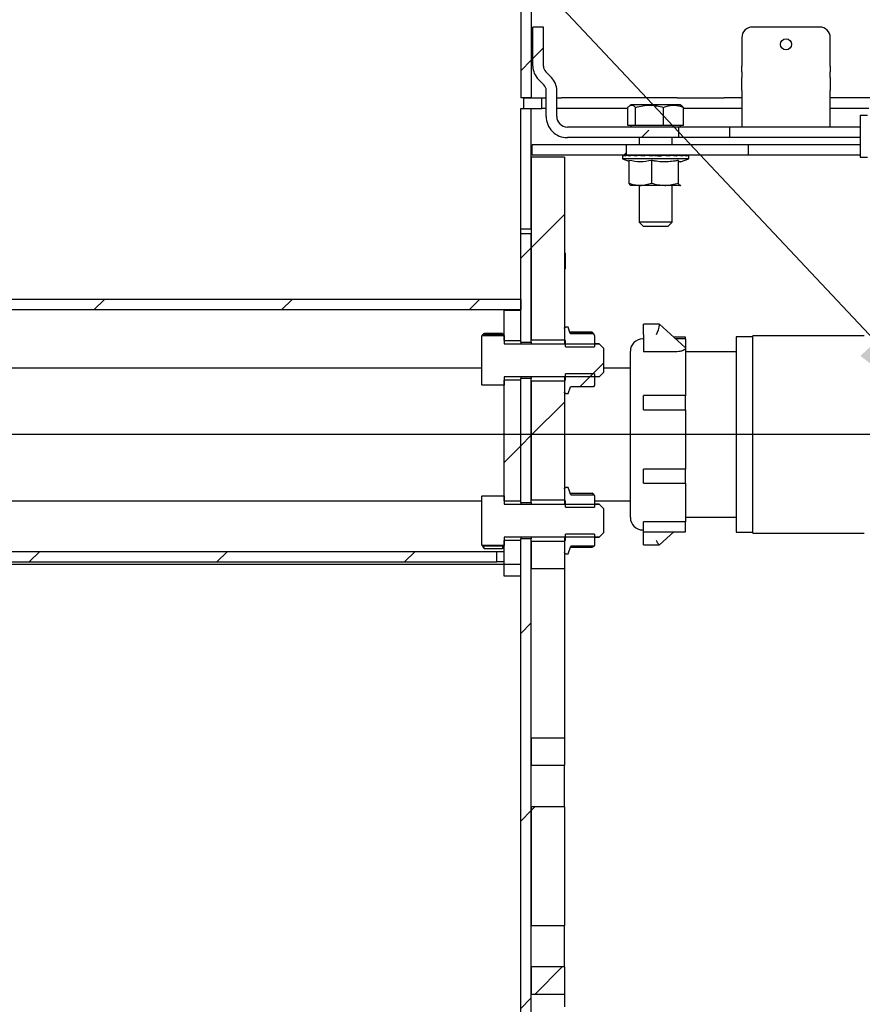
# Model space of a CAD drawing. Units: inches. Extents: x 0.2 to 10.8, y 0.2 to 8.2.
# Drawn here: x 4.1 to 4.9, y 5.5 to 6.5 of the extents above; entities that cross this region are included whole.
import ezdxf

# ---------------------------------------------------------------- set-up
doc = ezdxf.new("R2010")
doc.units = ezdxf.units.IN
doc.header["$MEASUREMENT"] = 0
doc.linetypes.add('PHANTOM', pattern=[0.5, 0.25, -0.05, 0.05, -0.05, 0.05, -0.05])
doc.layers.add('DIM', color=7, linetype='Continuous', lineweight=25)
doc.layers.add('TXT', color=7, linetype='PHANTOM', lineweight=50)
doc.styles.add('SLDTEXTSTYLE0', font='ARIAL.TTF', dxfattribs={"width": 0.948})
doc.styles.get("Standard").update_dxf_attribs({"font": 'ARIAL.TTF'})
doc.dimstyles.new('SLDDIMSTYLE0', dxfattribs={"dimtxt": 0.101115, "dimasz": 0.12, "dimexe": 0, "dimexo": 0.0625, "dimgap": 0.025279, "dimtad": 0, "dimtih": 1, "dimtoh": 1, "dimdec": 6, "dimlfac": 12, "dimrnd": 1e-09, "dimzin": 12, "dimdsep": 46, "dimlunit": 5, "dimtxsty": 'SLDTEXTSTYLE0', "dimsah": 1, "dimcen": 0.09, "dimadec": 0, "dimazin": 3, "dimtfac": 1, "dimtdec": 3, "dimtofl": 0, "dimtmove": 0, "dimatfit": 3, "dimfxl": 0, "dimfrac": 2, "dimtolj": 1, "dimtzin": 12, "dimarcsym": 0})
doc.dimstyles.new('SLDDIMSTYLE1', dxfattribs={"dimtxt": 0.18, "dimasz": 0.12, "dimexe": 0, "dimexo": 0.0625, "dimgap": 0, "dimtad": 0, "dimtih": 1, "dimtoh": 1, "dimdec": 0, "dimrnd": 1e-09, "dimzin": 0, "dimdsep": 46, "dimlunit": 5, "dimtxsty": 'Standard', "dimsah": 1, "dimcen": 0.09, "dimadec": 0, "dimazin": 0, "dimtfac": 0.12, "dimtdec": 0, "dimtofl": 0, "dimtmove": 0, "dimatfit": 3, "dimfxl": 0, "dimfrac": 2, "dimtolj": 1, "dimtzin": 0, "dimarcsym": 0})

# ---------------------------------------------------------------- blocks, each defined once
blk = doc.blocks.new('SW_HATCH_0')
at = {"color": 0, "linetype": 'Continuous', "lineweight": 18}
for p, q in [((-0.81183, 3.07725), (-0.82183, 3.06725)), ((-0.82333, 3.06575), (-0.83333, 3.05575)), ((-0.71258, 2.99974), (-0.71959, 2.99272)), ((-0.73375, 2.97856), (-0.73622, 2.97609)), ((-0.79208, 2.92023), (-0.82333, 2.88898)), ((-0.82333, 2.88898), (-0.83333, 2.87898)), ((-1.22556, 2.8403), (-1.23556, 2.8303)), ((-1.04878, 2.8403), (-1.05878, 2.8303)), ((-0.87201, 2.8403), (-0.88201, 2.8303)), ((-0.75525, 2.78028), (-0.76834, 2.76719)), ((-0.76551, 2.77002), (-0.77762, 2.75792)), ((-0.79208, 2.74345), (-0.82333, 2.7122)), ((-0.82333, 2.7122), (-0.83333, 2.7022)), ((-0.83333, 2.7022), (-0.849, 2.68653)), ((-1.28628, 2.6028), (-1.29628, 2.5928)), ((-1.10951, 2.6028), (-1.11951, 2.5928)), ((-0.93273, 2.6028), (-0.94273, 2.5928)), ((-0.82333, 2.53542), (-0.83333, 2.52542)), ((-0.82333, 2.35865), (-0.83333, 2.34865)), ((-0.81988, 2.36211), (-0.82333, 2.35865)), ((-0.79414, 2.21106), (-0.81966, 2.18554)), ((-0.82333, 2.18187), (-0.83333, 2.17187))]:
    blk.add_line(p, q, dxfattribs=at)
blk = doc.blocks.new('_D')
at = {"layer": 'DIM'}
for p, q in [((4.96812, 6.08261), (3.51041, 6.08261)), ((3.60041, 6.08261), (3.60041, 5.17538)), ((3.36893, 5.01334), (3.33421, 5.01334)), ((3.33421, 5.01334), (3.33421, 4.85805)), ((3.83189, 5.01334), (3.86662, 5.01334)), ((3.86662, 5.01334), (3.86662, 4.85805)), ((3.33421, 4.85805), (3.36893, 4.85805)), ((3.86662, 4.85805), (3.83189, 4.85805)), ((3.60041, 3.30653), (3.60041, 4.21376)), ((4.55145, 3.30653), (3.51041, 3.30653))]:
    blk.add_line(p, q, dxfattribs=at)
for points in [[(3.60041, 6.08261), (3.58041, 5.96261), (3.62041, 5.96261)], [(3.60041, 3.30653), (3.62041, 3.42653), (3.58041, 3.42653)]]:
    blk.add_solid(points, dxfattribs=at)
at = {"layer": 'DIM', "attachment_point": 1, "style": 'SLDTEXTSTYLE0'}
for s, insert, char_height in [('33 3/8"', (3.38282, 5.17077), 0.104167), ('846mm', (3.36893, 4.99233), 0.104167), ('TEE ELEVATION', (3.05643, 4.8139), 0.1041667), ('FOR ADA', (3.29177, 4.65861), 0.104167), ('STANDING', (3.24162, 4.50333), 0.104167), ('POSITION', (3.26862, 4.34804), 0.104167)]:
    blk.add_mtext(s, dxfattribs=dict(at, insert=insert, char_height=char_height))

msp = doc.modelspace()

# ---------------------------------------------------------------- linework, layer by layer
at = {"color": 7, "linetype": 'Continuous', "lineweight": 25}
for p, q in [((4.61144974, 6.69357556), (4.61144974, 6.39986145)), ((4.62144975, 6.69357556), (4.62144975, 6.39986145)), ((4.62294974, 6.42963473), (4.62294974, 6.46652811)), ((4.63294975, 6.46652811), (4.62294974, 6.46652811)), ((4.63294975, 6.42963473), (4.63294975, 6.46652811)), ((4.89311641, 6.46652811), (4.82978308, 6.46652811)), ((4.81978308, 6.4565281), (4.81978308, 6.42963473)), ((4.90311641, 6.42963473), (4.90311641, 6.4565281)), ((4.64032411, 6.41915376), (4.63514645, 6.42433142)), ((4.81978308, 6.42433142), (4.81978308, 6.42963473)), ((4.81978308, 6.42433142), (4.81978308, 6.41915376)), ((4.90311641, 6.42963473), (4.90311641, 6.42433142)), ((4.90311641, 6.41915376), (4.90311641, 6.42433142)), ((4.63325303, 6.41208265), (4.62807536, 6.41726031)), ((4.81978308, 6.40677934), (4.81978308, 6.41915376)), ((4.90311641, 6.41915376), (4.90311641, 6.40677934)), ((4.63544973, 6.38236138), (4.63544973, 6.40677934)), ((4.64544974, 6.38236138), (4.64544974, 6.40677934)), ((4.81978308, 6.40677934), (4.81978308, 6.38236138)), ((4.90311641, 6.38236138), (4.90311641, 6.40677934)), ((4.62144975, 6.39986145), (4.61144974, 6.39986145)), ((4.61436642, 6.38986144), (4.61436642, 6.39986145)), ((4.61436642, 6.39986145), (4.63144973, 6.39986145)), ((4.63144973, 6.38986144), (4.63144973, 6.39986145)), ((4.63144973, 6.39986145), (4.63544973, 6.39986145)), ((4.64544974, 6.39986145), (4.64975557, 6.39986145)), ((4.75897725, 6.39986145), (4.64975557, 6.39986145)), ((4.75897725, 6.39986145), (4.80317141, 6.39986145)), ((4.81978308, 6.39986145), (4.80317141, 6.39986145)), ((4.97603307, 6.39986145), (4.90311641, 6.39986145)), ((4.61144974, 6.27631977), (4.61144974, 6.38986144)), ((4.61144974, 6.38986144), (4.62144975, 6.38986144)), ((4.61436642, 6.38986144), (4.63144973, 6.38986144)), ((4.62144975, 6.27631977), (4.62144975, 6.38986144)), ((4.63544973, 6.38986144), (4.63144973, 6.38986144)), ((4.64975557, 6.38986144), (4.64544974, 6.38986144)), ((4.71230112, 6.38986144), (4.64975557, 6.38986144)), ((4.71230112, 6.37367882), (4.71230112, 6.39087089)), ((4.7155189, 6.39319474), (4.71417709, 6.39242006)), ((4.76154723, 6.39319474), (4.7155189, 6.39319474)), ((4.71973784, 6.37367882), (4.71973784, 6.39087089)), ((4.7459698, 6.37367882), (4.7459698, 6.39087089)), ((4.76288905, 6.39242006), (4.76154723, 6.39319474)), ((4.76476501, 6.37367882), (4.76476501, 6.39087089)), ((4.80317141, 6.38986144), (4.76476501, 6.38986144)), ((4.81978308, 6.38986144), (4.80317141, 6.38986144)), ((4.93953917, 6.38986144), (4.90311641, 6.38986144)), ((4.81978308, 6.38236138), (4.81978308, 6.37236147)), ((4.90311641, 6.37236147), (4.90311641, 6.38236138)), ((4.93138169, 6.38344475), (4.93138169, 6.34386144)), ((4.93138169, 6.38344475), (4.93813544, 6.38344475)), ((4.76044974, 6.37236147), (4.65544974, 6.37236147)), ((4.71973784, 6.37367882), (4.71230112, 6.37367882)), ((4.71519973, 6.37367882), (4.71519973, 6.37236147)), ((4.7459698, 6.37367882), (4.71973784, 6.37367882)), ((4.76476501, 6.37367882), (4.7459698, 6.37367882)), ((4.76044974, 6.36236146), (4.76044974, 6.37236147)), ((4.80848995, 6.37236147), (4.76044974, 6.37236147)), ((4.7618664, 6.37236147), (4.7618664, 6.37367882)), ((4.80848995, 6.36236146), (4.80848995, 6.37236147)), ((4.93138169, 6.37236147), (4.80848995, 6.37236147)), ((4.76044974, 6.36236146), (4.65544974, 6.36236146)), ((4.72291725, 6.36236146), (4.72291725, 6.35569476)), ((4.75414889, 6.35569476), (4.75414889, 6.36236146)), ((4.80848995, 6.36236146), (4.76044974, 6.36236146)), ((4.93138169, 6.36236146), (4.80848995, 6.36236146)), ((4.62228307, 6.34572809), (4.62228307, 6.35569476)), ((4.71103308, 6.35569476), (4.62228307, 6.35569476)), ((4.71103308, 6.34572809), (4.71103308, 6.35569476)), ((4.82593792, 6.35569476), (4.71103308, 6.35569476)), ((4.82593792, 6.34572809), (4.82593792, 6.35569476)), ((4.93138169, 6.35569476), (4.82593792, 6.35569476)), ((4.65269973, 6.34402805), (4.62144975, 6.34402805)), ((4.62144975, 6.34402805), (4.62144975, 6.17193484)), ((4.71103308, 6.34572809), (4.62228307, 6.34572809)), ((4.65269973, 6.34402805), (4.65269973, 6.17193484)), ((4.70728308, 6.34444477), (4.70728308, 6.34236145)), ((4.70728308, 6.34236145), (4.71343078, 6.34012383)), ((4.76978306, 6.34236145), (4.70728308, 6.34236145)), ((4.708564, 6.34569475), (4.70903047, 6.34569475)), ((4.70903047, 6.34569475), (4.70923265, 6.34569475)), ((4.70923265, 6.34569475), (4.71144377, 6.34569475)), ((4.82593792, 6.34572809), (4.71103308, 6.34572809)), ((4.71144377, 6.34569475), (4.71189809, 6.34569475)), ((4.71189809, 6.34569475), (4.71534777, 6.34569475)), ((4.71343078, 6.3408288), (4.71343078, 6.31945296)), ((4.71534777, 6.34569475), (4.71564855, 6.34568693)), ((4.71534777, 6.34569475), (4.71570319, 6.34569475)), ((4.71570319, 6.34569475), (4.71637863, 6.34569475)), ((4.71637863, 6.34569475), (4.71935334, 6.34569475)), ((4.71935334, 6.34569475), (4.72122131, 6.34564273)), ((4.71935334, 6.34569475), (4.72053171, 6.34569475)), ((4.72053171, 6.34569475), (4.72122749, 6.34564635)), ((4.7215184, 6.34569475), (4.72236896, 6.34569475)), ((4.72236896, 6.34569475), (4.72466596, 6.34569475)), ((4.72291725, 6.34572809), (4.72291725, 6.34569475)), ((4.72466596, 6.34569475), (4.72818252, 6.34558104)), ((4.72849315, 6.34569475), (4.72946087, 6.34569475)), ((4.72946087, 6.34569475), (4.73092361, 6.34569475)), ((4.73092361, 6.34569475), (4.73587568, 6.34548746)), ((4.73468515, 6.3408288), (4.73468515, 6.31945296)), ((4.7361521, 6.34569475), (4.73717103, 6.34569475)), ((4.73717103, 6.34569475), (4.73769983, 6.34569475)), ((4.74099874, 6.34547788), (4.73769983, 6.34569475)), ((4.7439733, 6.34569475), (4.74497399, 6.34569475)), ((4.75095697, 6.34569475), (4.749962, 6.34547788)), ((4.749962, 6.34547788), (4.749962, 6.34519335)), ((4.75142376, 6.34569475), (4.75095697, 6.34569475)), ((4.75142376, 6.34569475), (4.75233804, 6.34569475)), ((4.75653442, 6.34569475), (4.75408067, 6.34552393)), ((4.75414889, 6.34552863), (4.75414889, 6.34572809)), ((4.75554773, 6.34569475), (4.75414889, 6.34569475)), ((4.75574769, 6.34563999), (4.75414889, 6.34559541)), ((4.75799574, 6.34569475), (4.75653442, 6.34569475)), ((4.75799574, 6.34569475), (4.75876128, 6.34569475)), ((4.76088514, 6.34569475), (4.75876128, 6.34569475)), ((4.75978745, 6.3408288), (4.75978745, 6.31945296)), ((4.76324139, 6.34569475), (4.76088514, 6.34569475)), ((4.76194973, 6.33951038), (4.76978306, 6.34236145)), ((4.76324139, 6.34569475), (4.76380602, 6.34569475)), ((4.76680319, 6.34569475), (4.76380602, 6.34569475)), ((4.76680319, 6.34569475), (4.76712845, 6.34569475)), ((4.76843843, 6.34569475), (4.76712845, 6.34569475)), ((4.76843843, 6.34569475), (4.76850214, 6.34569475)), ((4.76978306, 6.34236145), (4.76978306, 6.34444477)), ((4.93138169, 6.34572809), (4.82593792, 6.34572809)), ((4.93138169, 6.34386144), (4.93813544, 6.34386144)), ((4.71487563, 6.31750046), (4.7151164, 6.31736142)), ((4.72405796, 6.31736142), (4.71511807, 6.31736142)), ((4.72291725, 6.31736142), (4.72291725, 6.28272727)), ((4.7472363, 6.31736142), (4.72405796, 6.31736142)), ((4.7617114, 6.31736142), (4.7472363, 6.31736142)), ((4.75414889, 6.28272727), (4.75414889, 6.31736142)), ((4.76194973, 6.31736142), (4.76219051, 6.31750046)), ((4.72291725, 6.28272727), (4.72703308, 6.27861141)), ((4.75414889, 6.28272727), (4.72291725, 6.28272727)), ((4.75003308, 6.27861141), (4.75414889, 6.28272727)), ((4.61144974, 6.27631977), (4.62144975, 6.27631977)), ((4.61144974, 6.27215312), (4.61144974, 6.27631977)), ((4.75003308, 6.27861141), (4.72703308, 6.27861141)), ((4.61144974, 6.16943337), (4.61144974, 6.27215312)), ((4.61144974, 6.27215312), (4.62144975, 6.27215312)), ((4.62144975, 6.16943337), (4.62144975, 6.27215312)), ((4.65338612, 6.25340308), (4.65269973, 6.25408947)), ((4.65338612, 6.25340308), (4.65338612, 6.25264673)), ((4.65338612, 6.25264673), (4.65338612, 6.23881974)), ((4.65269973, 6.2381334), (4.65338612, 6.23881974)), ((4.61144974, 6.20994478), (3.6947831, 6.20994478)), ((4.61144974, 6.20994478), (4.61144974, 6.19994477)), ((4.61144974, 6.19994477), (3.6947831, 6.19994477)), ((4.59578308, 6.19977811), (4.61144974, 6.19977811)), ((4.59578308, 6.1711892), (4.59578308, 6.19977811)), ((4.61144974, 6.1711892), (4.61144974, 6.19977811)), ((4.65269973, 6.18244128), (4.65269973, 6.1711892)), ((4.65603308, 6.18369478), (4.65394973, 6.18369478)), ((4.65603308, 6.18369141), (4.65394973, 6.18369141)), ((4.65822037, 6.17768108), (4.65603308, 6.18369141)), ((4.7420033, 6.18661283), (4.72728307, 6.18661283)), ((4.72728307, 6.18593739), (4.72728307, 6.18661283)), ((4.72728307, 6.17676613), (4.72728307, 6.18593739)), ((4.76637833, 6.16469932), (4.74213236, 6.18656325)), ((4.57494972, 6.17545436), (4.57521689, 6.17591719)), ((4.57494972, 6.12943515), (4.57494972, 6.17545436)), ((4.57521689, 6.17591719), (4.57727362, 6.17653465)), ((4.57521689, 6.17591719), (4.59446564, 6.17591719)), ((4.59446564, 6.1779022), (4.57727362, 6.1779022)), ((4.59446564, 6.17653465), (4.57727362, 6.17653465)), ((4.59446564, 6.1779022), (4.59446564, 6.17653465)), ((4.59446564, 6.17653465), (4.59446564, 6.17591719)), ((4.59446564, 6.17591719), (4.59446564, 6.1757736)), ((4.59578308, 6.1757781), (4.59446564, 6.1757781)), ((4.59446564, 6.1757736), (4.59578308, 6.1757736)), ((4.59578308, 6.1757736), (4.59578308, 6.16805389)), ((4.59578308, 6.1711892), (4.61144974, 6.1711892)), ((4.62144975, 6.17193484), (4.65269973, 6.17193484)), ((4.65269973, 6.1711892), (4.65353308, 6.1711892)), ((4.65269973, 6.1711892), (4.65269973, 6.16806059)), ((4.65353308, 6.16522824), (4.65353308, 6.1711892)), ((4.65756566, 6.17921739), (4.67894159, 6.17921739)), ((4.65756566, 6.17914196), (4.67894159, 6.17914196)), ((4.65822037, 6.17768108), (4.6799801, 6.17768108)), ((4.6799801, 6.17768108), (4.67894159, 6.17914196)), ((4.68103308, 6.17586141), (4.67997166, 6.17769985)), ((4.6799801, 6.17768108), (4.68103308, 6.17585696)), ((4.68103308, 6.17585696), (4.68103308, 6.16522824)), ((4.72728307, 6.17261141), (4.72644974, 6.17261141)), ((4.72728307, 6.17676613), (4.72728307, 6.16056044)), ((4.76686641, 6.1743819), (4.75564084, 6.1743819)), ((4.76686641, 6.17261141), (4.75760422, 6.17261141)), ((4.76686641, 6.17261141), (4.76686641, 6.1743819)), ((4.76686641, 6.17261141), (4.76686641, 6.16376927)), ((4.83019974, 6.17469478), (4.81457474, 6.17469478)), ((4.81457474, 6.17469478), (4.81457474, 6.14732754)), ((4.93519974, 6.17552808), (4.83019974, 6.17552808)), ((4.83019974, 5.98969476), (4.83019974, 6.17552808)), ((4.59578308, 6.16805389), (4.68541724, 6.16805389)), ((4.61144974, 6.16943337), (4.62144975, 6.16943337)), ((4.61144974, 6.16943337), (4.61144974, 6.16806059)), ((4.62144975, 6.16943337), (4.62144975, 6.16806059)), ((4.65353308, 6.16522824), (4.68103308, 6.16522824)), ((4.68541724, 6.16806059), (4.68103308, 6.16806059)), ((4.68541724, 6.16806059), (4.68541724, 6.16805389)), ((4.68541724, 6.16805389), (4.68953307, 6.16393569)), ((4.68953307, 6.16393569), (4.68953307, 6.14095382)), ((4.76686641, 6.16376927), (4.76686641, 6.11888363)), ((4.71478306, 6.04875186), (4.71478306, 6.16094475)), ((4.75740666, 6.16056044), (4.72728307, 6.16056044)), ((4.81457474, 6.16052807), (4.76686641, 6.16052807)), ((4.57494972, 6.14511143), (3.4172831, 6.14511143)), ((4.71478306, 6.14511143), (4.68953307, 6.14511143)), ((4.81457474, 6.14732754), (4.81457474, 5.99052812)), ((4.68541724, 6.13683562), (4.59578308, 6.13683562)), ((4.59578308, 6.13683562), (4.59578308, 6.12911591)), ((4.61144974, 6.13683562), (4.61144974, 6.13528947)), ((4.62144975, 6.13528947), (4.61144974, 6.13528947)), ((4.61144974, 6.01839172), (4.61144974, 6.13528947)), ((4.62144975, 6.13683562), (4.62144975, 6.13528947)), ((4.62144975, 6.01839172), (4.62144975, 6.13528947)), ((4.65269973, 6.13683562), (4.65269973, 6.13370031)), ((4.68103308, 6.13966126), (4.65353308, 6.13966126)), ((4.65353308, 6.13370031), (4.65353308, 6.13966126)), ((4.68103308, 6.13966126), (4.68103308, 6.12903255)), ((4.68953307, 6.14095382), (4.68541724, 6.13683562)), ((4.57518937, 6.12902004), (4.57494972, 6.12943515)), ((4.59446564, 6.12902004), (4.57518937, 6.12902004)), ((4.59578308, 6.12911591), (4.59446564, 6.12911591)), ((4.59446564, 6.12911591), (4.59446564, 6.12902004)), ((4.61144974, 6.13370031), (4.59578308, 6.13370031)), ((4.59578308, 6.02014755), (4.59578308, 6.13370031)), ((4.61144974, 6.02014755), (4.61144974, 6.13370031)), ((4.65269973, 6.132788), (4.62144975, 6.132788)), ((4.62144975, 6.132788), (4.62144975, 6.02089314)), ((4.65353308, 6.13370031), (4.65269973, 6.13370031)), ((4.65269973, 6.13370031), (4.65269973, 6.12244822)), ((4.65269973, 6.132788), (4.65269973, 6.02089314)), ((4.65603308, 6.1211981), (4.65834721, 6.12755695)), ((4.6801813, 6.12755695), (4.65834721, 6.12755695)), ((4.68103308, 6.12903255), (4.6801813, 6.12755695)), ((4.65394973, 6.1211981), (4.65603308, 6.1211981)), ((4.76686641, 6.11936547), (4.72728307, 6.11936547)), ((4.72728307, 6.10592299), (4.72728307, 6.11936547)), ((4.76686641, 6.10592299), (4.76686641, 6.11936547)), ((4.72728307, 6.10592299), (4.76686641, 6.10592299)), ((4.76686641, 6.10592299), (4.76686641, 6.05001748)), ((4.71478306, 6.0042781), (4.71478306, 6.04875186)), ((4.76686641, 6.05001748), (4.72728307, 6.05001748)), ((4.72728307, 6.03683396), (4.72728307, 6.05001748)), ((4.76686641, 6.03683396), (4.76686641, 6.05001748)), ((4.65603308, 6.03264976), (4.65394973, 6.03264976)), ((4.65859803, 6.02560163), (4.65603308, 6.03264976)), ((4.72728307, 6.03683396), (4.76686641, 6.03683396)), ((4.76686641, 6.03683396), (4.76686641, 6.00024442)), ((4.57494972, 6.02441271), (4.57518531, 6.02482078)), ((4.57494972, 5.9783935), (4.57494972, 6.02441271)), ((4.57518531, 6.02482078), (4.59446564, 6.02482078)), ((4.59446564, 6.02482078), (4.59446564, 6.02473195)), ((4.59446564, 6.02473195), (4.59578308, 6.02473195)), ((4.59578308, 6.02473195), (4.59578308, 6.01701224)), ((4.65269973, 6.03139963), (4.65269973, 6.02014755)), ((4.65756566, 6.02733711), (4.67894159, 6.02733711)), ((4.65859803, 6.02560163), (4.68057917, 6.02560163)), ((4.68057917, 6.02560163), (4.67894159, 6.02733711)), ((4.68057917, 6.02560163), (4.68103308, 6.02481531)), ((4.68103308, 6.02481531), (4.68103308, 6.01418659)), ((3.4172831, 6.02011142), (4.57494972, 6.02011142)), ((4.59578308, 6.02014755), (4.61144974, 6.02014755)), ((4.59578308, 6.01701224), (4.68541724, 6.01701224)), ((4.61144974, 6.01839172), (4.62144975, 6.01839172)), ((4.61144974, 6.01839172), (4.61144974, 6.01701894)), ((4.62144975, 6.02089314), (4.65269973, 6.02089314)), ((4.62144975, 6.01839172), (4.62144975, 6.01701894)), ((4.65269973, 6.02014755), (4.65353308, 6.02014755)), ((4.65269973, 6.02014755), (4.65269973, 6.01701894)), ((4.65353308, 6.01418659), (4.65353308, 6.02014755)), ((4.65353308, 6.01418659), (4.68103308, 6.01418659)), ((4.68103308, 6.02011142), (4.71478306, 6.02011142)), ((4.68541724, 6.01701894), (4.68103308, 6.01701894)), ((4.68541724, 6.01701894), (4.68541724, 6.01701224)), ((4.68541724, 6.01701224), (4.68953307, 6.01289403)), ((4.68953307, 6.01289403), (4.68953307, 5.98991217)), ((4.76686641, 6.00469478), (4.81457474, 6.00469478)), ((4.76686641, 6.00024442), (4.72728307, 6.00024442)), ((4.72728307, 5.99084095), (4.72728307, 6.00024442)), ((4.76686641, 5.99084095), (4.76686641, 6.00024442)), ((4.68541724, 5.98579397), (4.59578308, 5.98579397)), ((4.59578308, 5.98579397), (4.59578308, 5.97807425)), ((4.61144974, 5.98578727), (4.61144974, 5.98424782)), ((4.62144975, 5.98578727), (4.62144975, 5.98424782)), ((4.65269973, 5.98578727), (4.65269973, 5.98265866)), ((4.68103308, 5.98861961), (4.65353308, 5.98861961)), ((4.65353308, 5.98265866), (4.65353308, 5.98861961)), ((4.68103308, 5.98861961), (4.68103308, 5.9779909)), ((4.68103308, 5.98578727), (4.68541724, 5.98578727)), ((4.68953307, 5.98991217), (4.68541724, 5.98579397)), ((4.68541724, 5.98579397), (4.68541724, 5.98578727)), ((4.72644974, 5.99261144), (4.72728307, 5.99261144)), ((4.72728307, 5.99084095), (4.76686641, 5.99084095)), ((4.72728307, 5.98251331), (4.72728307, 5.99084095)), ((4.74213236, 5.97865959), (4.75564084, 5.99084095)), ((4.81457474, 5.99052812), (4.83019974, 5.99052812)), ((4.83019974, 5.98969476), (4.93519974, 5.98969476)), ((4.57520702, 5.97794773), (4.57494972, 5.9783935)), ((4.57494972, 5.97838895), (4.57600385, 5.97656317)), ((4.59446564, 5.97794773), (4.57520702, 5.97794773)), ((4.57727362, 5.9774498), (4.57520702, 5.97794773)), ((4.59446564, 5.9774498), (4.57727362, 5.9774498)), ((4.59578308, 5.97807425), (4.59446564, 5.97807425)), ((4.59446564, 5.97807425), (4.59446564, 5.97794773)), ((4.59446564, 5.97806976), (4.59578308, 5.97806976)), ((4.59446564, 5.97794773), (4.59446564, 5.9774498)), ((4.59446564, 5.9774498), (4.59446564, 5.97482289)), ((4.61144974, 5.98265866), (4.59578308, 5.98265866)), ((4.59578308, 5.95994475), (4.59578308, 5.98265866)), ((4.62144975, 5.98424782), (4.61144974, 5.98424782)), ((4.61144974, 5.48048643), (4.61144974, 5.98424782)), ((4.61144974, 5.95994475), (4.61144974, 5.98265866)), ((4.62144975, 5.48048643), (4.62144975, 5.98424782)), ((4.62144975, 5.98174635), (4.62144975, 5.95622504)), ((4.65269973, 5.98174635), (4.62144975, 5.98174635)), ((4.65353308, 5.98265866), (4.65269973, 5.98265866)), ((4.65269973, 5.98265866), (4.65269973, 5.97140657)), ((4.65269973, 5.98174635), (4.65269973, 5.95622504)), ((4.65603308, 5.97015645), (4.65867826, 5.97742502)), ((4.65826711, 5.97629521), (4.67894159, 5.97629521)), ((4.68070643, 5.97742502), (4.65867826, 5.97742502)), ((4.67894159, 5.97629521), (4.67933726, 5.97742502)), ((4.68103308, 5.9779909), (4.68070643, 5.97742502)), ((4.72728307, 5.97861002), (4.72728307, 5.98251331)), ((4.72728307, 5.97861002), (4.7420033, 5.97861002)), ((2.88061631, 5.97244476), (4.58894972, 5.97244476)), ((4.59446564, 5.97482289), (4.57727362, 5.97482289)), ((4.58894972, 5.96244475), (4.58894972, 5.97244476)), ((4.58894972, 5.97244476), (4.59578308, 5.97244476)), ((4.65394973, 5.97015645), (4.65603308, 5.97015645)), ((4.65394973, 5.97015307), (4.65603308, 5.97015307)), ((2.88061631, 5.96244475), (4.58894972, 5.96244475)), ((4.59578308, 5.95994475), (3.6947831, 5.95994475)), ((4.59578308, 5.96244475), (4.58894972, 5.96244475)), ((4.61144974, 5.95994475), (4.59578308, 5.95994475)), ((4.59578308, 5.95689378), (4.59578308, 5.95994475)), ((4.59578308, 5.95216242), (4.59578308, 5.95689378)), ((4.59578308, 5.94911144), (4.59578308, 5.95216242)), ((4.61144974, 5.94911144), (4.59578308, 5.94911144)), ((4.62144975, 5.95622504), (4.65269973, 5.95622504)), ((4.65269973, 5.95622504), (4.65269973, 5.94406979)), ((4.65269973, 5.94406979), (4.65269973, 5.80856976)), ((4.65269973, 5.80856976), (4.65269973, 5.79641451)), ((4.65269973, 5.79641451), (4.62144975, 5.79641451)), ((4.62144975, 5.79641451), (4.62144975, 5.77089316)), ((4.65269973, 5.79641451), (4.65269973, 5.77089316)), ((4.62144975, 5.77089316), (4.65269973, 5.77089316)), ((4.65269973, 5.73174635), (4.65269973, 5.77089316)), ((4.65269973, 5.73174635), (4.62144975, 5.73174635)), ((4.62144975, 5.73174635), (4.62144975, 5.6198515)), ((4.65269973, 5.73174635), (4.65269973, 5.6198515)), ((4.62144975, 5.6198515), (4.65269973, 5.6198515)), ((4.65269973, 5.58070469), (4.65269973, 5.6198515)), ((4.65269973, 5.58070469), (4.62144975, 5.58070469)), ((4.62144975, 5.58070469), (4.62144975, 5.55518335)), ((4.65269973, 5.58070469), (4.65269973, 5.55518335)), ((4.62144975, 5.55518335), (4.65269973, 5.55518335)), ((4.65269973, 5.55518335), (4.65269973, 5.54302809))]:
    msp.add_line(p, q, dxfattribs=at)
at = {"color": 7, "linetype": 'Continuous', "lineweight": 25, "flags": 128}
for points in [[(4.74338593, 6.3452483), (4.74260934, 6.34532251), (4.74099874, 6.34547788)], [(4.7420033, 6.18661283), (4.74211134, 6.18657993), (4.74223982, 6.18635924), (4.74228306, 6.18593739)], [(4.74213236, 5.97865959), (4.74211134, 5.97864297), (4.74190156, 5.97863016), (4.74161683, 5.97882572), (4.74126584, 5.97922357), (4.74085921, 5.97981165), (4.74040934, 5.98057215), (4.73992984, 5.98148192), (4.73943536, 5.98251331)]]:
    msp.add_lwpolyline(points, dxfattribs=at)
at = {"color": 7, "linetype": 'Continuous', "lineweight": 25}
msp.add_circle((4.86144971, 6.45027811), 0.00520834, dxfattribs=at)
for centre, radius, start, end in [((4.82978301, 6.45652818), 0.00999993, 89.99961851, 180.00045151), ((4.89311645, 6.45652816), 0.00999995, 359.99966803, 90.00026194), ((4.64044975, 6.42963468), 0.01750001, 179.99983268, 224.99994317), ((4.64044962, 6.42963467), 0.00749987, 179.99954303, 225.00040394), ((4.62794972, 6.40677939), 0.01750001, 359.99983268, 44.99994317), ((4.62794985, 6.4067794), 0.00749987, 359.99954303, 45.00040394), ((4.65544963, 6.38236137), 0.0199999, 179.99994814, 270.00033197), ((4.65544967, 6.3823614), 0.00999993, 180.00010871, 270.00045152), ((4.70853315, 6.34444475), 0.00125008, 117.48263486, 179.99886615), ((4.76853333, 6.34444488), 0.00124973, 359.99487527, 62.52441401), ((4.71245551, 6.19017118), 0.03012653, 333.57934084, 351.92127552), ((4.72644968, 6.16094479), 0.01166662, 89.99967925, 180.00020071), ((4.72644976, 6.00427815), 0.0116667, 180.00020916, 269.99991089)]:
    msp.add_arc(centre, radius, start, end, dxfattribs=at)
for points, knots in [([(4.71230112, 6.39087089), (4.7126082, 6.39117739), (4.71318225, 6.39175037), (4.71412029, 6.3924277), (4.71492979, 6.39279986), (4.71558238, 6.39294393), (4.71606995, 6.39297477), (4.71655892, 6.3929279), (4.71711838, 6.39278554), (4.71774383, 6.39250905), (4.71842139, 6.39207245), (4.71909519, 6.39152107), (4.71951856, 6.39109274), (4.71973784, 6.39087089)], [0, 0, 0, 0, 0.148407099, 0.277429053, 0.394338307, 0.450393976, 0.505461476, 0.560961634, 0.617917124, 0.702482968, 0.793851622, 0.893224727, 1, 1, 1, 1]), ([(4.71973784, 6.39087089), (4.72201231, 6.39147027), (4.72660742, 6.39268122), (4.73554637, 6.39335481), (4.74193305, 6.39183285), (4.7459698, 6.39087089)], [0, 0, 0, 0, 0.265042243, 0.535464375, 1, 1, 1, 1]), ([(4.7459698, 6.39087089), (4.74677756, 6.39118761), (4.74878637, 6.39197527), (4.75173092, 6.39271055), (4.75430869, 6.39296745), (4.75633617, 6.39296483), (4.75823872, 6.39279329), (4.76043313, 6.39235672), (4.76262002, 6.39171825), (4.76404626, 6.39115482), (4.76476501, 6.39087089)], [0, 0, 0, 0, 0.13431223, 0.334020916, 0.467488016, 0.534407232, 0.647777207, 0.762633396, 0.880378474, 1, 1, 1, 1]), ([(4.76476501, 6.39087089), (4.76454767, 6.39108974), (4.76412719, 6.39151314), (4.76349566, 6.39204446), (4.76305547, 6.39230992), (4.76286245, 6.39242632)], [0, 0, 0, 0, 0.375301872, 0.726087206, 1, 1, 1, 1]), ([(4.707878, 6.34502811), (4.70780014, 6.34510375), (4.70768743, 6.34521324), (4.70775891, 6.34542261), (4.70788179, 6.34551606), (4.70803304, 6.34559387), (4.70818046, 6.34564346), (4.70832049, 6.3456741), (4.70841482, 6.34568681), (4.70848104, 6.34569238), (4.70852474, 6.34569447), (4.70855326, 6.34569467), (4.708564, 6.34569475)], [0, 0, 0, 0, 0.222590261, 0.322192417, 0.465360448, 0.568846797, 0.714945883, 0.822013391, 0.899158174, 0.934229378, 0.975233594, 1, 1, 1, 1]), ([(4.70903047, 6.34569475), (4.70902577, 6.34569473), (4.70886731, 6.3456939), (4.70855321, 6.3456374), (4.70819383, 6.34542716), (4.70798218, 6.34520211), (4.70790405, 6.34507162), (4.707878, 6.34502811)], [0, 0, 0, 0, 0.01013836, 0.341727974, 0.672392893, 0.890759944, 1, 1, 1, 1]), ([(4.71028768, 6.34502811), (4.7100212, 6.34510075), (4.70965486, 6.34520063), (4.7092307, 6.34537777), (4.70905793, 6.34547919), (4.7089657, 6.34557421), (4.70898703, 6.34565322), (4.70905254, 6.34567558), (4.70910539, 6.34568702), (4.70915447, 6.3456923), (4.70919368, 6.34569447), (4.70922104, 6.34569467), (4.70923265, 6.34569475)], [0, 0, 0, 0, 0.472762481, 0.649931765, 0.779285085, 0.822418485, 0.859134738, 0.896070058, 0.932796975, 0.953215652, 0.980153616, 1, 1, 1, 1]), ([(4.71144377, 6.34569475), (4.7113221, 6.34568526), (4.71104565, 6.34566368), (4.71065313, 6.34547155), (4.71040355, 6.34522461), (4.71030749, 6.3450617), (4.71028768, 6.34502811)], [0, 0, 0, 0, 0.261072683, 0.593229079, 0.916119073, 1, 1, 1, 1]), ([(4.71462227, 6.34502811), (4.71416348, 6.34510414), (4.71350705, 6.34521293), (4.71268271, 6.34538906), (4.7122569, 6.34548298), (4.7119632, 6.34558306), (4.71185162, 6.34560627), (4.71176955, 6.34567379), (4.71180673, 6.34568886), (4.71183366, 6.34569229), (4.711865, 6.34569458), (4.71188773, 6.3456947), (4.71189809, 6.34569475)], [0, 0, 0, 0, 0.458841244, 0.65651935, 0.826820724, 0.896345388, 0.948383504, 0.960884032, 0.969845975, 0.977500225, 0.989744511, 1, 1, 1, 1]), ([(4.73468515, 6.3408288), (4.73120607, 6.34017733), (4.72412415, 6.33885122), (4.71703652, 6.34016197), (4.71343078, 6.3408288)], [0, 0, 0, 0, 0.491263311, 1, 1, 1, 1]), ([(4.71570319, 6.34569475), (4.71558924, 6.34568518), (4.71532863, 6.34566331), (4.71495975, 6.34546845), (4.71472942, 6.34522257), (4.71464076, 6.34506167), (4.71462227, 6.34502811)], [0, 0, 0, 0, 0.256149586, 0.585856216, 0.913621661, 1, 1, 1, 1]), ([(4.72058632, 6.34502811), (4.71996402, 6.34510695), (4.71905654, 6.34522192), (4.7178939, 6.34538862), (4.71722546, 6.34549757), (4.71676249, 6.34557289), (4.7164856, 6.3456406), (4.71637896, 6.3456527), (4.71631221, 6.34568617), (4.7163349, 6.34569415), (4.71635289, 6.34569417), (4.71636997, 6.34569456), (4.71637863, 6.34569475)], [0, 0, 0, 0, 0.4290641372, 0.6256827998, 0.8065483434, 0.8871553434, 0.9567701056, 0.9813386995, 0.9863292157, 0.988530952, 0.9941917607, 1, 1, 1, 1]), ([(4.7215184, 6.34569475), (4.72141971, 6.34568497), (4.72119006, 6.34566222), (4.72086897, 6.345461), (4.72067669, 6.34521847), (4.72060222, 6.3450616), (4.72058632, 6.34502811)], [0, 0, 0, 0, 0.244297987, 0.568483399, 0.907874036, 1, 1, 1, 1]), ([(4.72777342, 6.34502811), (4.72703132, 6.34510741), (4.72593615, 6.34522444), (4.72450456, 6.34539274), (4.72366118, 6.34549421), (4.72302084, 6.34558274), (4.72267051, 6.34562315), (4.72243617, 6.34567361), (4.72236767, 6.3456765), (4.72233633, 6.34569283), (4.72235605, 6.34569494), (4.72236399, 6.34569482), (4.72236896, 6.34569475)], [0, 0, 0, 0, 0.406897574, 0.600486861, 0.785185176, 0.871220026, 0.950380091, 0.982837856, 0.993468623, 0.994778075, 0.996734307, 1, 1, 1, 1]), ([(4.72849315, 6.34569475), (4.72841615, 6.34568438), (4.72822947, 6.34565925), (4.7279804, 6.34544677), (4.72784111, 6.34521274), (4.72778567, 6.34506151), (4.72777342, 6.34502811)], [0, 0, 0, 0, 0.220914025, 0.535545328, 0.89741543, 1, 1, 1, 1]), ([(4.73569377, 6.34502811), (4.73488154, 6.34510833), (4.73367184, 6.34522781), (4.73207426, 6.34539335), (4.73110117, 6.34549823), (4.73034944, 6.34557971), (4.72990252, 6.34563569), (4.72962001, 6.34566318), (4.72949766, 6.34568745), (4.72946254, 6.34568811), (4.72944815, 6.34569559), (4.72945591, 6.34569508), (4.72946087, 6.34569475)], [0, 0, 0, 0, 0.389395532, 0.579947389, 0.766485801, 0.855959802, 0.941519075, 0.979477981, 0.994390649, 0.997691212, 0.998520655, 1, 1, 1, 1]), ([(4.75978745, 6.3408288), (4.75877333, 6.34064088), (4.75572568, 6.34007615), (4.75054602, 6.33949544), (4.74421981, 6.33947355), (4.73891465, 6.34004723), (4.73574611, 6.34063274), (4.73468515, 6.3408288)], [0, 0, 0, 0, 0.122429486, 0.367927103, 0.617513783, 0.871928592, 1, 1, 1, 1]), ([(4.7361521, 6.34569475), (4.73610193, 6.34568273), (4.73596599, 6.34565015), (4.73581699, 6.34542334), (4.73573541, 6.34520685), (4.73570154, 6.34506146), (4.73569377, 6.34502811)], [0, 0, 0, 0, 0.1763479856, 0.4778843715, 0.8802175116, 1, 1, 1, 1]), ([(4.73717103, 6.34569475), (4.73717145, 6.34569452), (4.73717749, 6.34569116), (4.73720424, 6.34569238), (4.73729856, 6.34567495), (4.73755282, 6.34565573), (4.73795462, 6.34560893), (4.7386256, 6.3455424), (4.73947785, 6.34545533), (4.74086013, 6.34531758), (4.74230501, 6.34517448), (4.74340626, 6.34506721), (4.74380762, 6.34502811)], [0, 0, 0, 0, 0.000216436, 0.003102185, 0.011437121, 0.043907581, 0.116935045, 0.193891621, 0.34694383, 0.502355257, 0.818629154, 1, 1, 1, 1]), ([(4.74380762, 6.34502811), (4.74381761, 6.34514173), (4.74383452, 6.34533411), (4.74388362, 6.34553995), (4.74392358, 6.34568389), (4.7439683, 6.34569366), (4.7439733, 6.34569475)], [0, 0, 0, 0, 0.477002266, 0.807611713, 0.97850319, 1, 1, 1, 1]), ([(4.75156199, 6.34502811), (4.75077687, 6.34510946), (4.74958799, 6.34523265), (4.74798652, 6.34539614), (4.74696331, 6.34549958), (4.74613496, 6.34558259), (4.74561686, 6.3456341), (4.7452578, 6.34566897), (4.74509305, 6.34568465), (4.74501971, 6.34569124), (4.74499109, 6.34569392), (4.74497712, 6.3456946), (4.74497399, 6.34569475)], [0, 0, 0, 0, 0.357608874, 0.541516336, 0.729330344, 0.823542541, 0.918686308, 0.965217396, 0.986982334, 0.993665657, 0.998580527, 1, 1, 1, 1]), ([(4.75142376, 6.34569475), (4.75143926, 6.34567924), (4.75150354, 6.34561493), (4.75151747, 6.34540292), (4.7515505, 6.34520252), (4.7515598, 6.34506143), (4.75156199, 6.34502811)], [0, 0, 0, 0, 0.093723536, 0.388527482, 0.855590133, 1, 1, 1, 1]), ([(4.7584285, 6.34502811), (4.75773861, 6.34511013), (4.75668349, 6.34523556), (4.75524572, 6.3453975), (4.75430198, 6.34550067), (4.7535204, 6.34558337), (4.75301723, 6.34563498), (4.75265849, 6.34566959), (4.75248584, 6.34568499), (4.75240241, 6.34569147), (4.75236462, 6.34569416), (4.75234407, 6.34569462), (4.75233804, 6.34569475)], [0, 0, 0, 0, 0.340167285, 0.52024708, 0.708420626, 0.8049945, 0.905066688, 0.956076175, 0.981457304, 0.989932344, 0.997050685, 1, 1, 1, 1]), ([(4.75554773, 6.34569475), (4.75565042, 6.34569468), (4.75575563, 6.3456946), (4.75584274, 6.34564395), (4.75584483, 6.34564273)], [0, 0, 0, 0, 0.976000346, 1, 1, 1, 1]), ([(4.75799574, 6.34569475), (4.75804324, 6.34568249), (4.75817428, 6.34564866), (4.75831253, 6.34542085), (4.75838931, 6.34520639), (4.75842117, 6.34506146), (4.7584285, 6.34502811)], [0, 0, 0, 0, 0.17078443, 0.471136772, 0.878279157, 1, 1, 1, 1]), ([(4.76393914, 6.34502811), (4.76339158, 6.345111), (4.76254243, 6.34523955), (4.7613661, 6.34539925), (4.7605661, 6.34550198), (4.75988452, 6.34558428), (4.75943057, 6.34563596), (4.75909659, 6.34567023), (4.7589278, 6.34568527), (4.75883996, 6.34569165), (4.75879556, 6.34569426), (4.7587698, 6.34569463), (4.75876128, 6.34569475)], [0, 0, 0, 0, 0.3181725176, 0.4934106277, 0.6820258628, 0.7815633281, 0.887845591, 0.9445092652, 0.9744549543, 0.9851979402, 0.9951071354, 1, 1, 1, 1]), ([(4.76219053, 6.33961275), (4.76210583, 6.3395804), (4.76189197, 6.33949872), (4.76150722, 6.33950545), (4.76107602, 6.33964112), (4.76065226, 6.33991118), (4.76023566, 6.34029188), (4.75995474, 6.34061646), (4.75980568, 6.34080566), (4.75978745, 6.3408288)], [0, 0, 0, 0, 0.093310729, 0.235584343, 0.387079835, 0.556712744, 0.750767476, 0.969515496, 1, 1, 1, 1]), ([(4.76324139, 6.34569475), (4.76331615, 6.34568429), (4.76349848, 6.3456588), (4.76373971, 6.34544502), (4.76387374, 6.34521219), (4.76392728, 6.3450615), (4.76393914, 6.34502811)], [0, 0, 0, 0, 0.217943118, 0.531479756, 0.896164737, 1, 1, 1, 1]), ([(4.76771841, 6.34502811), (4.76735075, 6.3451124), (4.76676646, 6.34524635), (4.76593084, 6.34540191), (4.76532896, 6.34550391), (4.7647937, 6.34558554), (4.76441987, 6.34563721), (4.76413333, 6.34567095), (4.76397989, 6.34568556), (4.76389363, 6.3456918), (4.76384565, 6.34569433), (4.76381644, 6.34569464), (4.76380602, 6.34569475)], [0, 0, 0, 0, 0.284827074, 0.452644113, 0.641833185, 0.745844034, 0.861545471, 0.926815883, 0.963727729, 0.977941407, 0.992128633, 1, 1, 1, 1]), ([(4.76680319, 6.34569475), (4.76690016, 6.34568494), (4.76712634, 6.34566206), (4.76744191, 6.34546004), (4.76762988, 6.34521799), (4.7677028, 6.34506159), (4.76771841, 6.34502811)], [0, 0, 0, 0, 0.2427559906, 0.5662505481, 0.9071420123, 1, 1, 1, 1]), ([(4.76950875, 6.34502811), (4.76934761, 6.34511522), (4.76907489, 6.34526267), (4.76863004, 6.34540696), (4.76826674, 6.34550755), (4.76791371, 6.34558772), (4.76764535, 6.34563912), (4.76742556, 6.3456719), (4.76729782, 6.34568589), (4.767219, 6.34569195), (4.76717072, 6.34569438), (4.76714006, 6.34569465), (4.76712845, 6.34569475)], [0, 0, 0, 0, 0.220054047, 0.372441173, 0.561778848, 0.674207955, 0.808345974, 0.890797619, 0.941794898, 0.963073636, 0.98601373, 1, 1, 1, 1]), ([(4.76843843, 6.34569475), (4.76855129, 6.34568517), (4.76880968, 6.34566325), (4.7691752, 6.34546797), (4.76940285, 6.3452223), (4.76949045, 6.34506166), (4.76950875, 6.34502811)], [0, 0, 0, 0, 0.255408026, 0.584752047, 0.913258261, 1, 1, 1, 1]), ([(4.71343078, 6.31945296), (4.7151508, 6.31886847), (4.71859964, 6.31769649), (4.72223543, 6.3174733), (4.72405796, 6.31736142)], [0, 0, 0, 0, 0.4987248282, 1, 1, 1, 1]), ([(4.71535473, 6.31736142), (4.71527636, 6.31736813), (4.71511375, 6.31738206), (4.71482072, 6.31751544), (4.71448638, 6.31778773), (4.7141264, 6.31822964), (4.71376668, 6.31879572), (4.71354764, 6.31922431), (4.71343078, 6.31945296)], [0, 0, 0, 0, 0.079235206, 0.164378917, 0.32125024, 0.512289787, 0.739807415, 1, 1, 1, 1]), ([(4.72405796, 6.31736142), (4.72431002, 6.31736356), (4.72792699, 6.31739421), (4.73142807, 6.31846075), (4.73468515, 6.31945296)], [0, 0, 0, 0, 0.069690596, 1, 1, 1, 1]), ([(4.73468515, 6.31945296), (4.73672171, 6.3188684), (4.74082506, 6.31769059), (4.74508875, 6.31747168), (4.7472363, 6.31736142)], [0, 0, 0, 0, 0.496316596, 1, 1, 1, 1]), ([(4.7472363, 6.31736142), (4.74753394, 6.31736354), (4.751781, 6.31739373), (4.75592959, 6.31846074), (4.75978745, 6.31945296)], [0, 0, 0, 0, 0.070081048, 1, 1, 1, 1]), ([(4.75978745, 6.31945296), (4.75990295, 6.31922688), (4.76011999, 6.31880201), (4.76047767, 6.31823744), (4.76083819, 6.31779229), (4.76117516, 6.31751649), (4.76147029, 6.31738209), (4.7616329, 6.31736815), (4.7617114, 6.31736142)], [0, 0, 0, 0, 0.257255447, 0.483434674, 0.676408256, 0.835618751, 0.920636516, 1, 1, 1, 1]), ([(4.7617114, 6.31736142), (4.76184466, 6.31737338), (4.76201719, 6.31738887), (4.76215272, 6.31748925), (4.76218356, 6.3175121)], [0, 0, 0, 0, 0.772414738, 1, 1, 1, 1]), ([(4.65269973, 6.18244128), (4.65270144, 6.18248936), (4.65270814, 6.18267737), (4.65280507, 6.18299885), (4.65305311, 6.18334671), (4.65340333, 6.18359147), (4.65372173, 6.18368395), (4.65390568, 6.18368997), (4.65394973, 6.18369141)], [0, 0, 0, 0, 0.07375143, 0.288441598, 0.503115261, 0.717771522, 0.932414995, 1, 1, 1, 1]), ([(4.57540888, 6.17624533), (4.57553757, 6.17642977), (4.57582956, 6.17684823), (4.57648404, 6.17738599), (4.57699766, 6.17772178), (4.57727362, 6.1779022)], [0, 0, 0, 0, 0.267237399, 0.606304247, 1, 1, 1, 1]), ([(4.76686641, 6.16376927), (4.76677768, 6.16347973), (4.76656944, 6.16280013), (4.7653488, 6.16201273), (4.76338715, 6.16121624), (4.7605955, 6.16066745), (4.75847004, 6.16059612), (4.75740666, 6.16056044)], [0, 0, 0, 0, 0.084276369, 0.197811945, 0.392359439, 0.695994742, 1, 1, 1, 1]), ([(4.76637772, 6.16469864), (4.76643674, 6.16464274), (4.76655428, 6.16453141), (4.76671133, 6.16432014), (4.76683943, 6.16406628), (4.76685753, 6.16386702), (4.76686641, 6.16376927)], [0, 0, 0, 0, 0.2252875883, 0.4487022651, 0.7295360611, 1, 1, 1, 1]), ([(4.65394973, 6.1211981), (4.65380943, 6.12121188), (4.65352862, 6.12123946), (4.65315413, 6.12145463), (4.65287129, 6.12177166), (4.65272118, 6.12212329), (4.65270583, 6.1223558), (4.65269973, 6.12244822)], [0, 0, 0, 0, 0.214337954, 0.428997739, 0.643669546, 0.858366939, 1, 1, 1, 1]), ([(4.65269973, 6.03139963), (4.65270144, 6.03144771), (4.65270814, 6.03163572), (4.65280507, 6.03195719), (4.65305311, 6.03230506), (4.65340333, 6.03254981), (4.65372173, 6.0326423), (4.65390568, 6.03264832), (4.65394973, 6.03264976)], [0, 0, 0, 0, 0.07375143, 0.288441598, 0.503115261, 0.717771522, 0.932414995, 1, 1, 1, 1]), ([(4.57602032, 5.9765727), (4.57616014, 5.97633162), (4.57652129, 5.97570893), (4.57698775, 5.97515956), (4.57727362, 5.97482289)], [0, 0, 0, 0, 0.387163889, 1, 1, 1, 1]), ([(4.57727362, 5.97482289), (4.57704956, 5.97534165), (4.57663982, 5.97629027), (4.57631585, 5.97727137), (4.57616904, 5.97771595)], [0, 0, 0, 0, 0.54685389, 1, 1, 1, 1]), ([(4.68062239, 5.97742502), (4.68055018, 5.97734353), (4.68039604, 5.97716958), (4.6800934, 5.97695535), (4.67975145, 5.97673051), (4.67936217, 5.9765086), (4.67908519, 5.97636807), (4.67894159, 5.97629521)], [0, 0, 0, 0, 0.159791721, 0.341092383, 0.542766243, 0.762939225, 1, 1, 1, 1]), ([(4.65394973, 5.97015645), (4.65380943, 5.97017023), (4.65352862, 5.97019781), (4.65315413, 5.97041298), (4.65287129, 5.97073001), (4.65272118, 5.97108164), (4.65270583, 5.97131415), (4.65269973, 5.97140657)], [0, 0, 0, 0, 0.214337954, 0.428997739, 0.643669546, 0.858366939, 1, 1, 1, 1])]:
    msp.add_open_spline(points, degree=3, knots=knots, dxfattribs=at)

# ---------------------------------------------------------------- block references
at = {"layer": 'TXT', "linetype": 'Continuous', "lineweight": 13}
msp.add_blockref('SW_HATCH_0', (5.44478305, 3.36964129), dxfattribs=at)

# ---------------------------------------------------------------- dimensions: what is measured, and where the dimension line sits
at = {"layer": 'DIM'}
dim = msp.add_linear_dim(base=(3.60041229, 3.3065281), p1=(5.0281164, 6.08261143), p2=(4.61144974, 3.3065281), angle=90, text='<>\\PTEE ELEVATION\\PFOR ADA\\PSTANDING\\PPOSITION', dimstyle='SLDDIMSTYLE0', dxfattribs=at)
dim.commit()
dim.dimension.update_dxf_attribs({"geometry": '_D', "text_midpoint": (3.60041229, 4.69456976), "dimtype": 160})

# ---------------------------------------------------------------- leaders
at = {"layer": 'TXT', "linetype": 'Continuous', "lineweight": 13}
msp.add_leader([(5.0281164, 6.08261143), (3.92119664, 7.2607908), (3.80119664, 7.2607908)], dimstyle='SLDDIMSTYLE1', dxfattribs=at)

doc.saveas('drawing.dxf')
